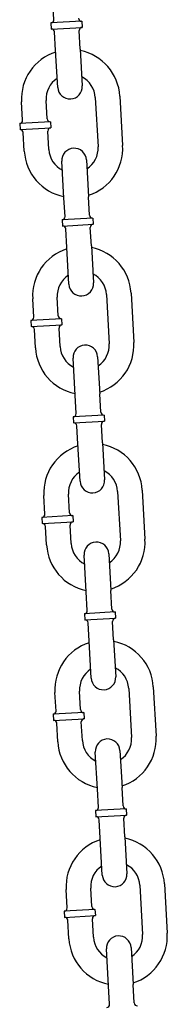
# Model space of a CAD drawing. Extents: x -26 to 730, y -21 to 563.
# Drawn here: x 132 to 133, y 232 to 242 of the extents above; entities that cross this region are included whole.
import ezdxf

# ---------------------------------------------------------------- set-up
doc = ezdxf.new("R2010")
doc.units = 0
doc.header["$LTSCALE"] = 16
doc.header["$MEASUREMENT"] = 0
doc.layers.add('1', color=7, linetype='CONTINUOUS')

msp = doc.modelspace()

# ---------------------------------------------------------------- linework, layer by layer
at = {"layer": '1', "extrusion": (0, 1, 6.12303e-17)}
for p, q in [((131.98134, 241.93768, -16), (131.97073, 242.12488, -16)), ((131.98134, 241.93768, -16), (131.97073, 242.12488, -16)), ((132.2639, 241.9224, -16), (131.9519, 241.90472, -16)), ((132.2639, 241.9224, -16), (131.9519, 241.90472, -16)), ((132.2639, 241.9224, -16), (132.26744, 241.86, -16)), ((132.2639, 241.9224, -16), (132.26744, 241.86, -16)), ((131.9519, 241.90472, -16), (131.95544, 241.84232, -16)), ((131.9519, 241.90472, -16), (131.95544, 241.84232, -16)), ((131.95544, 241.84232, -16), (132.26744, 241.86, -16)), ((131.95544, 241.84232, -16), (132.26744, 241.86, -16)), ((131.99902, 241.62569, -16), (131.98841, 241.81289, -16)), ((131.99902, 241.62569, -16), (131.98841, 241.81289, -16)), ((132.24862, 241.63983, -16), (132.23801, 241.82703, -16)), ((132.24862, 241.63983, -16), (132.23801, 241.82703, -16)), ((132.02024, 241.25129, -16), (131.99902, 241.62569, -16)), ((132.02024, 241.25129, -16), (131.99902, 241.62569, -16)), ((132.24862, 241.63983, -16), (132.26984, 241.26543, -16)), ((132.24862, 241.63983, -16), (132.26984, 241.26543, -16)), ((131.91312, 240.93221, -16), (131.90251, 241.11941, -16)), ((131.91312, 240.93221, -16), (131.90251, 241.11941, -16)), ((132.40171, 241.14771, -16), (132.43, 240.64851, -16)), ((132.40171, 241.14771, -16), (132.43, 240.64851, -16)), ((132.65131, 241.16185, -16), (132.6796, 240.66265, -16)), ((132.65131, 241.16185, -16), (132.6796, 240.66265, -16)), ((131.66352, 240.91807, -16), (131.65291, 241.10527, -16)), ((131.66352, 240.91807, -16), (131.65291, 241.10527, -16)), ((131.94609, 240.90278, -16), (131.63409, 240.8851, -16)), ((131.94609, 240.90278, -16), (131.63409, 240.8851, -16)), ((131.63409, 240.8851, -16), (131.63763, 240.8227, -16)), ((131.63409, 240.8851, -16), (131.63763, 240.8227, -16)), ((131.63763, 240.8227, -16), (131.94962, 240.84038, -16)), ((131.63763, 240.8227, -16), (131.94962, 240.84038, -16)), ((131.94609, 240.90278, -16), (131.94962, 240.84038, -16)), ((131.94609, 240.90278, -16), (131.94962, 240.84038, -16)), ((131.6812, 240.60607, -16), (131.67059, 240.79327, -16)), ((131.6812, 240.60607, -16), (131.67059, 240.79327, -16)), ((131.9308, 240.62021, -16), (131.92019, 240.80741, -16)), ((131.9308, 240.62021, -16), (131.92019, 240.80741, -16)), ((132.31227, 240.51663, -16), (132.33349, 240.14223, -16)), ((132.31227, 240.51663, -16), (132.33349, 240.14223, -16)), ((132.08389, 240.12809, -16), (132.06268, 240.50249, -16)), ((132.08389, 240.12809, -16), (132.06268, 240.50249, -16)), ((132.0945, 239.94089, -16), (132.08389, 240.12809, -16)), ((132.0945, 239.94089, -16), (132.08389, 240.12809, -16)), ((132.3441, 239.95504, -16), (132.33349, 240.14223, -16)), ((132.3441, 239.95504, -16), (132.33349, 240.14223, -16)), ((132.37707, 239.9256, -16), (132.06507, 239.90792, -16)), ((132.37707, 239.9256, -16), (132.06507, 239.90792, -16)), ((132.37707, 239.9256, -16), (132.38061, 239.8632, -16)), ((132.37707, 239.9256, -16), (132.38061, 239.8632, -16)), ((132.06507, 239.90792, -16), (132.06861, 239.84552, -16)), ((132.06507, 239.90792, -16), (132.06861, 239.84552, -16)), ((132.06861, 239.84552, -16), (132.38061, 239.8632, -16)), ((132.06861, 239.84552, -16), (132.38061, 239.8632, -16)), ((132.11219, 239.62889, -16), (132.10158, 239.81609, -16)), ((132.11219, 239.62889, -16), (132.10158, 239.81609, -16)), ((132.36179, 239.64304, -16), (132.35118, 239.83024, -16)), ((132.36179, 239.64304, -16), (132.35118, 239.83024, -16)), ((132.1334, 239.25449, -16), (132.11219, 239.62889, -16)), ((132.1334, 239.25449, -16), (132.11219, 239.62889, -16)), ((132.36179, 239.64304, -16), (132.383, 239.26864, -16)), ((132.36179, 239.64304, -16), (132.383, 239.26864, -16)), ((132.02629, 238.93542, -16), (132.01568, 239.12262, -16)), ((132.02629, 238.93542, -16), (132.01568, 239.12262, -16)), ((132.51488, 239.15091, -16), (132.54317, 238.65171, -16)), ((132.51488, 239.15091, -16), (132.54317, 238.65171, -16)), ((132.76448, 239.16506, -16), (132.79277, 238.66586, -16)), ((132.76448, 239.16506, -16), (132.79277, 238.66586, -16)), ((131.77669, 238.92127, -16), (131.76608, 239.10847, -16)), ((131.77669, 238.92127, -16), (131.76608, 239.10847, -16)), ((132.05926, 238.90599, -16), (131.74726, 238.8883, -16)), ((132.05926, 238.90599, -16), (131.74726, 238.8883, -16)), ((131.74726, 238.8883, -16), (131.75079, 238.8259, -16)), ((131.74726, 238.8883, -16), (131.75079, 238.8259, -16)), ((131.75079, 238.8259, -16), (132.06279, 238.84359, -16)), ((131.75079, 238.8259, -16), (132.06279, 238.84359, -16)), ((132.05926, 238.90599, -16), (132.06279, 238.84359, -16)), ((132.05926, 238.90599, -16), (132.06279, 238.84359, -16)), ((131.79437, 238.60927, -16), (131.78376, 238.79647, -16)), ((131.79437, 238.60927, -16), (131.78376, 238.79647, -16)), ((132.04397, 238.62342, -16), (132.03336, 238.81062, -16)), ((132.04397, 238.62342, -16), (132.03336, 238.81062, -16)), ((132.42544, 238.51984, -16), (132.44666, 238.14544, -16)), ((132.42544, 238.51984, -16), (132.44666, 238.14544, -16)), ((132.19706, 238.13129, -16), (132.17584, 238.50569, -16)), ((132.19706, 238.13129, -16), (132.17584, 238.50569, -16)), ((132.20767, 237.94409, -16), (132.19706, 238.13129, -16)), ((132.20767, 237.94409, -16), (132.19706, 238.13129, -16)), ((132.45727, 237.95824, -16), (132.44666, 238.14544, -16)), ((132.45727, 237.95824, -16), (132.44666, 238.14544, -16)), ((132.49024, 237.92881, -16), (132.17824, 237.91113, -16)), ((132.49024, 237.92881, -16), (132.17824, 237.91113, -16)), ((132.49024, 237.92881, -16), (132.49377, 237.86641, -16)), ((132.49024, 237.92881, -16), (132.49377, 237.86641, -16)), ((132.17824, 237.91113, -16), (132.18177, 237.84873, -16)), ((132.17824, 237.91113, -16), (132.18177, 237.84873, -16)), ((132.18177, 237.84873, -16), (132.49377, 237.86641, -16)), ((132.18177, 237.84873, -16), (132.49377, 237.86641, -16)), ((132.22535, 237.63209, -16), (132.21474, 237.81929, -16)), ((132.22535, 237.63209, -16), (132.21474, 237.81929, -16)), ((132.47495, 237.64624, -16), (132.46434, 237.83344, -16)), ((132.47495, 237.64624, -16), (132.46434, 237.83344, -16)), ((132.24657, 237.25769, -16), (132.22535, 237.63209, -16)), ((132.24657, 237.25769, -16), (132.22535, 237.63209, -16)), ((132.47495, 237.64624, -16), (132.49617, 237.27184, -16)), ((132.47495, 237.64624, -16), (132.49617, 237.27184, -16)), ((132.13945, 236.93862, -16), (132.12884, 237.12582, -16)), ((132.13945, 236.93862, -16), (132.12884, 237.12582, -16)), ((132.62804, 237.15411, -16), (132.65634, 236.65492, -16)), ((132.62804, 237.15411, -16), (132.65634, 236.65492, -16)), ((132.87764, 237.16826, -16), (132.90593, 236.66906, -16)), ((132.87764, 237.16826, -16), (132.90593, 236.66906, -16)), ((131.88985, 236.92448, -16), (131.87925, 237.11168, -16)), ((131.88985, 236.92448, -16), (131.87925, 237.11168, -16)), ((132.17242, 236.90919, -16), (131.86042, 236.89151, -16)), ((132.17242, 236.90919, -16), (131.86042, 236.89151, -16)), ((131.86042, 236.89151, -16), (131.86396, 236.82911, -16)), ((131.86042, 236.89151, -16), (131.86396, 236.82911, -16)), ((131.86396, 236.82911, -16), (132.17596, 236.84679, -16)), ((131.86396, 236.82911, -16), (132.17596, 236.84679, -16)), ((132.17242, 236.90919, -16), (132.17596, 236.84679, -16)), ((132.17242, 236.90919, -16), (132.17596, 236.84679, -16)), ((131.90754, 236.61248, -16), (131.89693, 236.79968, -16)), ((131.90754, 236.61248, -16), (131.89693, 236.79968, -16)), ((132.15714, 236.62662, -16), (132.14653, 236.81382, -16)), ((132.15714, 236.62662, -16), (132.14653, 236.81382, -16)), ((132.53861, 236.52304, -16), (132.55983, 236.14864, -16)), ((132.53861, 236.52304, -16), (132.55983, 236.14864, -16)), ((132.31023, 236.1345, -16), (132.28901, 236.5089, -16)), ((132.31023, 236.1345, -16), (132.28901, 236.5089, -16)), ((132.32084, 235.9473, -16), (132.31023, 236.1345, -16)), ((132.32084, 235.9473, -16), (132.31023, 236.1345, -16)), ((132.57044, 235.96144, -16), (132.55983, 236.14864, -16)), ((132.57044, 235.96144, -16), (132.55983, 236.14864, -16)), ((132.6034, 235.93201, -16), (132.29141, 235.91433, -16)), ((132.6034, 235.93201, -16), (132.29141, 235.91433, -16)), ((132.6034, 235.93201, -16), (132.60694, 235.86961, -16)), ((132.6034, 235.93201, -16), (132.60694, 235.86961, -16)), ((132.29141, 235.91433, -16), (132.29494, 235.85193, -16)), ((132.29141, 235.91433, -16), (132.29494, 235.85193, -16)), ((132.29494, 235.85193, -16), (132.60694, 235.86961, -16)), ((132.29494, 235.85193, -16), (132.60694, 235.86961, -16)), ((132.33852, 235.6353, -16), (132.32791, 235.8225, -16)), ((132.33852, 235.6353, -16), (132.32791, 235.8225, -16)), ((132.58812, 235.64944, -16), (132.57751, 235.83664, -16)), ((132.58812, 235.64944, -16), (132.57751, 235.83664, -16)), ((132.35974, 235.2609, -16), (132.33852, 235.6353, -16)), ((132.35974, 235.2609, -16), (132.33852, 235.6353, -16)), ((132.58812, 235.64944, -16), (132.60934, 235.27505, -16)), ((132.58812, 235.64944, -16), (132.60934, 235.27505, -16)), ((132.25262, 234.94183, -16), (132.24201, 235.12903, -16)), ((132.25262, 234.94183, -16), (132.24201, 235.12903, -16)), ((132.74121, 235.15732, -16), (132.7695, 234.65812, -16)), ((132.74121, 235.15732, -16), (132.7695, 234.65812, -16)), ((132.99081, 235.17146, -16), (133.0191, 234.67227, -16)), ((132.99081, 235.17146, -16), (133.0191, 234.67227, -16)), ((132.00302, 234.92768, -16), (131.99241, 235.11488, -16)), ((132.00302, 234.92768, -16), (131.99241, 235.11488, -16)), ((132.28559, 234.9124, -16), (131.97359, 234.89471, -16)), ((132.28559, 234.9124, -16), (131.97359, 234.89471, -16)), ((131.97359, 234.89471, -16), (131.97713, 234.83231, -16)), ((131.97359, 234.89471, -16), (131.97713, 234.83231, -16)), ((131.97713, 234.83231, -16), (132.28913, 234.85, -16)), ((131.97713, 234.83231, -16), (132.28913, 234.85, -16)), ((132.28559, 234.9124, -16), (132.28913, 234.85, -16)), ((132.28559, 234.9124, -16), (132.28913, 234.85, -16)), ((132.0207, 234.61568, -16), (132.01009, 234.80288, -16)), ((132.0207, 234.61568, -16), (132.01009, 234.80288, -16)), ((132.2703, 234.62983, -16), (132.25969, 234.81703, -16)), ((132.2703, 234.62983, -16), (132.25969, 234.81703, -16)), ((132.65178, 234.52625, -16), (132.67299, 234.15185, -16)), ((132.65178, 234.52625, -16), (132.67299, 234.15185, -16)), ((132.42339, 234.1377, -16), (132.40218, 234.5121, -16)), ((132.42339, 234.1377, -16), (132.40218, 234.5121, -16)), ((132.434, 233.9505, -16), (132.42339, 234.1377, -16)), ((132.434, 233.9505, -16), (132.42339, 234.1377, -16)), ((132.6836, 233.96465, -16), (132.67299, 234.15185, -16)), ((132.6836, 233.96465, -16), (132.67299, 234.15185, -16)), ((132.71657, 233.93522, -16), (132.40457, 233.91753, -16)), ((132.71657, 233.93522, -16), (132.40457, 233.91753, -16)), ((132.71657, 233.93522, -16), (132.72011, 233.87282, -16)), ((132.71657, 233.93522, -16), (132.72011, 233.87282, -16)), ((132.40457, 233.91753, -16), (132.40811, 233.85513, -16)), ((132.40457, 233.91753, -16), (132.40811, 233.85513, -16)), ((132.40811, 233.85513, -16), (132.72011, 233.87282, -16)), ((132.40811, 233.85513, -16), (132.72011, 233.87282, -16)), ((132.45169, 233.6385, -16), (132.44108, 233.8257, -16)), ((132.45169, 233.6385, -16), (132.44108, 233.8257, -16)), ((132.70129, 233.65265, -16), (132.69068, 233.83985, -16)), ((132.70129, 233.65265, -16), (132.69068, 233.83985, -16)), ((132.47291, 233.2641, -16), (132.45169, 233.6385, -16)), ((132.47291, 233.2641, -16), (132.45169, 233.6385, -16)), ((132.70129, 233.65265, -16), (132.7225, 233.27825, -16)), ((132.70129, 233.65265, -16), (132.7225, 233.27825, -16)), ((132.36579, 232.94503, -16), (132.35518, 233.13223, -16)), ((132.36579, 232.94503, -16), (132.35518, 233.13223, -16)), ((132.85438, 233.16052, -16), (132.88267, 232.66132, -16)), ((132.85438, 233.16052, -16), (132.88267, 232.66132, -16)), ((133.10398, 233.17467, -16), (133.13227, 232.67547, -16)), ((133.10398, 233.17467, -16), (133.13227, 232.67547, -16)), ((132.11619, 232.93089, -16), (132.10558, 233.11808, -16)), ((132.11619, 232.93089, -16), (132.10558, 233.11808, -16)), ((132.39876, 232.9156, -16), (132.08676, 232.89792, -16)), ((132.39876, 232.9156, -16), (132.08676, 232.89792, -16)), ((132.08676, 232.89792, -16), (132.09029, 232.83552, -16)), ((132.08676, 232.89792, -16), (132.09029, 232.83552, -16)), ((132.09029, 232.83552, -16), (132.40229, 232.8532, -16)), ((132.09029, 232.83552, -16), (132.40229, 232.8532, -16)), ((132.39876, 232.9156, -16), (132.40229, 232.8532, -16)), ((132.39876, 232.9156, -16), (132.40229, 232.8532, -16)), ((132.13387, 232.61889, -16), (132.12326, 232.80609, -16)), ((132.13387, 232.61889, -16), (132.12326, 232.80609, -16)), ((132.38347, 232.63303, -16), (132.37286, 232.82023, -16)), ((132.38347, 232.63303, -16), (132.37286, 232.82023, -16)), ((132.76494, 232.52945, -16), (132.78616, 232.15505, -16)), ((132.76494, 232.52945, -16), (132.78616, 232.15505, -16)), ((132.53656, 232.14091, -16), (132.51534, 232.51531, -16)), ((132.53656, 232.14091, -16), (132.51534, 232.51531, -16)), ((132.54717, 231.95371, -16), (132.53656, 232.14091, -16)), ((132.54717, 231.95371, -16), (132.53656, 232.14091, -16)), ((132.79677, 231.96785, -16), (132.78616, 232.15505, -16)), ((132.79677, 231.96785, -16), (132.78616, 232.15505, -16))]:
    msp.add_line(p, q, dxfattribs=at)
at = {"layer": '1'}
for centre, radius, start, end in [((131.95014, 241.93592, -16), 0.03125, 273.243726, 3.243726), ((131.95014, 241.93592, -16), 0.03125, 273.243726, 3.243726), ((132.26214, 241.9536, -16), 0.03125, 183.243726, 273.243726), ((132.26214, 241.9536, -16), 0.03125, 183.243726, 273.243726), ((131.95721, 241.81112, -16), 0.03125, 3.243726, 93.243726), ((131.95721, 241.81112, -16), 0.03125, 3.243726, 93.243726), ((132.26921, 241.8288, -16), 0.03125, 93.243726, 183.243726), ((132.26921, 241.8288, -16), 0.03125, 93.243726, 183.243726), ((132.15211, 241.13356, -16), 0.5, 3.243726, 78.766214), ((132.15211, 241.13356, -16), 0.5, 3.243726, 78.766214), ((132.15211, 241.13356, -16), 0.5, 107.721239, 183.243726), ((132.15211, 241.13356, -16), 0.5, 107.721239, 183.243726), ((132.15211, 241.13356, -16), 0.25, 123.243726, 183.243726), ((132.15211, 241.13356, -16), 0.25, 123.243726, 183.243726), ((132.15211, 241.13356, -16), 0.25, 3.243726, 63.243726), ((132.15211, 241.13356, -16), 0.25, 3.243726, 63.243726), ((132.14504, 241.25836, -16), 0.125, 183.243726, 3.243726), ((132.14504, 241.25836, -16), 0.125, 183.243726, 3.243726), ((131.63232, 240.9163, -16), 0.03125, 273.243726, 3.243726), ((131.63232, 240.9163, -16), 0.03125, 273.243726, 3.243726), ((131.94432, 240.93398, -16), 0.03125, 183.243726, 273.243726), ((131.94432, 240.93398, -16), 0.03125, 183.243726, 273.243726), ((131.63939, 240.7915, -16), 0.03125, 3.243726, 93.243726), ((131.63939, 240.7915, -16), 0.03125, 3.243726, 93.243726), ((131.95139, 240.80918, -16), 0.03125, 93.243726, 183.243726), ((131.95139, 240.80918, -16), 0.03125, 93.243726, 183.243726), ((132.1804, 240.63436, -16), 0.25, 183.243726, 243.243726), ((132.1804, 240.63436, -16), 0.25, 183.243726, 243.243726), ((132.18747, 240.50956, -16), 0.125, 3.243726, 183.243726), ((132.18747, 240.50956, -16), 0.125, 3.243726, 183.243726), ((132.1804, 240.63436, -16), 0.25, 303.243726, 3.243726), ((132.1804, 240.63436, -16), 0.25, 303.243726, 3.243726), ((132.1804, 240.63436, -16), 0.5, 287.721239, 3.243726), ((132.1804, 240.63436, -16), 0.5, 287.721239, 3.243726), ((132.1804, 240.63436, -16), 0.5, 183.243726, 258.766214), ((132.1804, 240.63436, -16), 0.5, 183.243726, 258.766214), ((132.0633, 239.93912, -16), 0.03125, 273.243726, 3.243726), ((132.0633, 239.93912, -16), 0.03125, 273.243726, 3.243726), ((132.3753, 239.9568, -16), 0.03125, 183.243726, 273.243726), ((132.3753, 239.9568, -16), 0.03125, 183.243726, 273.243726), ((132.07038, 239.81432, -16), 0.03125, 3.243726, 93.243726), ((132.07038, 239.81432, -16), 0.03125, 3.243726, 93.243726), ((132.38238, 239.832, -16), 0.03125, 93.243726, 183.243726), ((132.38238, 239.832, -16), 0.03125, 93.243726, 183.243726), ((132.26528, 239.13676, -16), 0.5, 3.243726, 78.766214), ((132.26528, 239.13676, -16), 0.5, 3.243726, 78.766214), ((132.26528, 239.13676, -16), 0.5, 107.721239, 183.243726), ((132.26528, 239.13676, -16), 0.5, 107.721239, 183.243726), ((132.26528, 239.13676, -16), 0.25, 123.243726, 183.243726), ((132.26528, 239.13676, -16), 0.25, 123.243726, 183.243726), ((132.26528, 239.13676, -16), 0.25, 3.243726, 63.243726), ((132.26528, 239.13676, -16), 0.25, 3.243726, 63.243726), ((132.2582, 239.26156, -16), 0.125, 183.243726, 3.243726), ((132.2582, 239.26156, -16), 0.125, 183.243726, 3.243726), ((131.74549, 238.9195, -16), 0.03125, 273.243726, 3.243726), ((131.74549, 238.9195, -16), 0.03125, 273.243726, 3.243726), ((132.05749, 238.93719, -16), 0.03125, 183.243726, 273.243726), ((132.05749, 238.93719, -16), 0.03125, 183.243726, 273.243726), ((131.75256, 238.7947, -16), 0.03125, 3.243726, 93.243726), ((131.75256, 238.7947, -16), 0.03125, 3.243726, 93.243726), ((132.06456, 238.81239, -16), 0.03125, 93.243726, 183.243726), ((132.06456, 238.81239, -16), 0.03125, 93.243726, 183.243726), ((132.29357, 238.63756, -16), 0.25, 183.243726, 243.243726), ((132.29357, 238.63756, -16), 0.25, 183.243726, 243.243726), ((132.30064, 238.51277, -16), 0.125, 3.243726, 183.243726), ((132.30064, 238.51277, -16), 0.125, 3.243726, 183.243726), ((132.29357, 238.63756, -16), 0.25, 303.243726, 3.243726), ((132.29357, 238.63756, -16), 0.25, 303.243726, 3.243726), ((132.29357, 238.63756, -16), 0.5, 287.721239, 3.243726), ((132.29357, 238.63756, -16), 0.5, 287.721239, 3.243726), ((132.29357, 238.63756, -16), 0.5, 183.243726, 258.766214), ((132.29357, 238.63756, -16), 0.5, 183.243726, 258.766214), ((132.17647, 237.94233, -16), 0.03125, 273.243726, 3.243726), ((132.17647, 237.94233, -16), 0.03125, 273.243726, 3.243726), ((132.48847, 237.96001, -16), 0.03125, 183.243726, 273.243726), ((132.48847, 237.96001, -16), 0.03125, 183.243726, 273.243726), ((132.18354, 237.81753, -16), 0.03125, 3.243726, 93.243726), ((132.18354, 237.81753, -16), 0.03125, 3.243726, 93.243726), ((132.49554, 237.83521, -16), 0.03125, 93.243726, 183.243726), ((132.49554, 237.83521, -16), 0.03125, 93.243726, 183.243726), ((132.37844, 237.13997, -16), 0.5, 3.243726, 78.766214), ((132.37844, 237.13997, -16), 0.5, 3.243726, 78.766214), ((132.37844, 237.13997, -16), 0.5, 107.721239, 183.243726), ((132.37844, 237.13997, -16), 0.5, 107.721239, 183.243726), ((132.37844, 237.13997, -16), 0.25, 123.243726, 183.243726), ((132.37844, 237.13997, -16), 0.25, 123.243726, 183.243726), ((132.37844, 237.13997, -16), 0.25, 3.243726, 63.243726), ((132.37844, 237.13997, -16), 0.25, 3.243726, 63.243726), ((132.37137, 237.26477, -16), 0.125, 183.243726, 3.243726), ((132.37137, 237.26477, -16), 0.125, 183.243726, 3.243726), ((131.85865, 236.92271, -16), 0.03125, 273.243726, 3.243726), ((131.85865, 236.92271, -16), 0.03125, 273.243726, 3.243726), ((132.17065, 236.94039, -16), 0.03125, 183.243726, 273.243726), ((132.17065, 236.94039, -16), 0.03125, 183.243726, 273.243726), ((131.86573, 236.79791, -16), 0.03125, 3.243726, 93.243726), ((131.86573, 236.79791, -16), 0.03125, 3.243726, 93.243726), ((132.17773, 236.81559, -16), 0.03125, 93.243726, 183.243726), ((132.17773, 236.81559, -16), 0.03125, 93.243726, 183.243726), ((132.40674, 236.64077, -16), 0.25, 183.243726, 243.243726), ((132.40674, 236.64077, -16), 0.25, 183.243726, 243.243726), ((132.41381, 236.51597, -16), 0.125, 3.243726, 183.243726), ((132.41381, 236.51597, -16), 0.125, 3.243726, 183.243726), ((132.40674, 236.64077, -16), 0.25, 303.243726, 3.243726), ((132.40674, 236.64077, -16), 0.25, 303.243726, 3.243726), ((132.40674, 236.64077, -16), 0.5, 287.721239, 3.243726), ((132.40674, 236.64077, -16), 0.5, 287.721239, 3.243726), ((132.40674, 236.64077, -16), 0.5, 183.243726, 258.766214), ((132.40674, 236.64077, -16), 0.5, 183.243726, 258.766214), ((132.28964, 235.94553, -16), 0.03125, 273.243726, 3.243726), ((132.28964, 235.94553, -16), 0.03125, 273.243726, 3.243726), ((132.60164, 235.96321, -16), 0.03125, 183.243726, 273.243726), ((132.60164, 235.96321, -16), 0.03125, 183.243726, 273.243726), ((132.29671, 235.82073, -16), 0.03125, 3.243726, 93.243726), ((132.29671, 235.82073, -16), 0.03125, 3.243726, 93.243726), ((132.60871, 235.83841, -16), 0.03125, 93.243726, 183.243726), ((132.60871, 235.83841, -16), 0.03125, 93.243726, 183.243726), ((132.49161, 235.14317, -16), 0.5, 3.243726, 78.766214), ((132.49161, 235.14317, -16), 0.5, 3.243726, 78.766214), ((132.49161, 235.14317, -16), 0.5, 107.721239, 183.243726), ((132.49161, 235.14317, -16), 0.5, 107.721239, 183.243726), ((132.49161, 235.14317, -16), 0.25, 123.243726, 183.243726), ((132.49161, 235.14317, -16), 0.25, 123.243726, 183.243726), ((132.49161, 235.14317, -16), 0.25, 3.243726, 63.243726), ((132.49161, 235.14317, -16), 0.25, 3.243726, 63.243726), ((132.48454, 235.26797, -16), 0.125, 183.243726, 3.243726), ((132.48454, 235.26797, -16), 0.125, 183.243726, 3.243726), ((131.97182, 234.92591, -16), 0.03125, 273.243726, 3.243726), ((131.97182, 234.92591, -16), 0.03125, 273.243726, 3.243726), ((132.28382, 234.9436, -16), 0.03125, 183.243726, 273.243726), ((132.28382, 234.9436, -16), 0.03125, 183.243726, 273.243726), ((131.97889, 234.80111, -16), 0.03125, 3.243726, 93.243726), ((131.97889, 234.80111, -16), 0.03125, 3.243726, 93.243726), ((132.29089, 234.8188, -16), 0.03125, 93.243726, 183.243726), ((132.29089, 234.8188, -16), 0.03125, 93.243726, 183.243726), ((132.5199, 234.64397, -16), 0.25, 183.243726, 243.243726), ((132.5199, 234.64397, -16), 0.25, 183.243726, 243.243726), ((132.52698, 234.51917, -16), 0.125, 3.243726, 183.243726), ((132.52698, 234.51917, -16), 0.125, 3.243726, 183.243726), ((132.5199, 234.64397, -16), 0.25, 303.243726, 3.243726), ((132.5199, 234.64397, -16), 0.25, 303.243726, 3.243726), ((132.5199, 234.64397, -16), 0.5, 287.721239, 3.243726), ((132.5199, 234.64397, -16), 0.5, 287.721239, 3.243726), ((132.5199, 234.64397, -16), 0.5, 183.243726, 258.766214), ((132.5199, 234.64397, -16), 0.5, 183.243726, 258.766214), ((132.4028, 233.94873, -16), 0.03125, 273.243726, 3.243726), ((132.4028, 233.94873, -16), 0.03125, 273.243726, 3.243726), ((132.7148, 233.96642, -16), 0.03125, 183.243726, 273.243726), ((132.7148, 233.96642, -16), 0.03125, 183.243726, 273.243726), ((132.40988, 233.82393, -16), 0.03125, 3.243726, 93.243726), ((132.40988, 233.82393, -16), 0.03125, 3.243726, 93.243726), ((132.72188, 233.84162, -16), 0.03125, 93.243726, 183.243726), ((132.72188, 233.84162, -16), 0.03125, 93.243726, 183.243726), ((132.60478, 233.14638, -16), 0.5, 3.243726, 78.766214), ((132.60478, 233.14638, -16), 0.5, 3.243726, 78.766214), ((132.60478, 233.14638, -16), 0.5, 107.721239, 183.243726), ((132.60478, 233.14638, -16), 0.5, 107.721239, 183.243726), ((132.60478, 233.14638, -16), 0.25, 123.243726, 183.243726), ((132.60478, 233.14638, -16), 0.25, 123.243726, 183.243726), ((132.60478, 233.14638, -16), 0.25, 3.243726, 63.243726), ((132.60478, 233.14638, -16), 0.25, 3.243726, 63.243726), ((132.5977, 233.27118, -16), 0.125, 183.243726, 3.243726), ((132.5977, 233.27118, -16), 0.125, 183.243726, 3.243726), ((132.08499, 232.92912, -16), 0.03125, 273.243726, 3.243726), ((132.08499, 232.92912, -16), 0.03125, 273.243726, 3.243726), ((132.39699, 232.9468, -16), 0.03125, 183.243726, 273.243726), ((132.39699, 232.9468, -16), 0.03125, 183.243726, 273.243726), ((132.09206, 232.80432, -16), 0.03125, 3.243726, 93.243726), ((132.09206, 232.80432, -16), 0.03125, 3.243726, 93.243726), ((132.40406, 232.822, -16), 0.03125, 93.243726, 183.243726), ((132.40406, 232.822, -16), 0.03125, 93.243726, 183.243726), ((132.63307, 232.64718, -16), 0.25, 183.243726, 243.243726), ((132.63307, 232.64718, -16), 0.25, 183.243726, 243.243726), ((132.64014, 232.52238, -16), 0.125, 3.243726, 183.243726), ((132.64014, 232.52238, -16), 0.125, 3.243726, 183.243726), ((132.63307, 232.64718, -16), 0.25, 303.243726, 3.243726), ((132.63307, 232.64718, -16), 0.25, 303.243726, 3.243726), ((132.63307, 232.64718, -16), 0.5, 287.721239, 3.243726), ((132.63307, 232.64718, -16), 0.5, 287.721239, 3.243726), ((132.63307, 232.64718, -16), 0.5, 183.243726, 258.766214), ((132.63307, 232.64718, -16), 0.5, 183.243726, 258.766214), ((132.51597, 231.95194, -16), 0.03125, 273.243726, 3.243726), ((132.51597, 231.95194, -16), 0.03125, 273.243726, 3.243726), ((132.82797, 231.96962, -16), 0.03125, 183.243726, 273.243726), ((132.82797, 231.96962, -16), 0.03125, 183.243726, 273.243726)]:
    msp.add_arc(centre, radius, start, end, dxfattribs=at)

doc.saveas('drawing.dxf')
